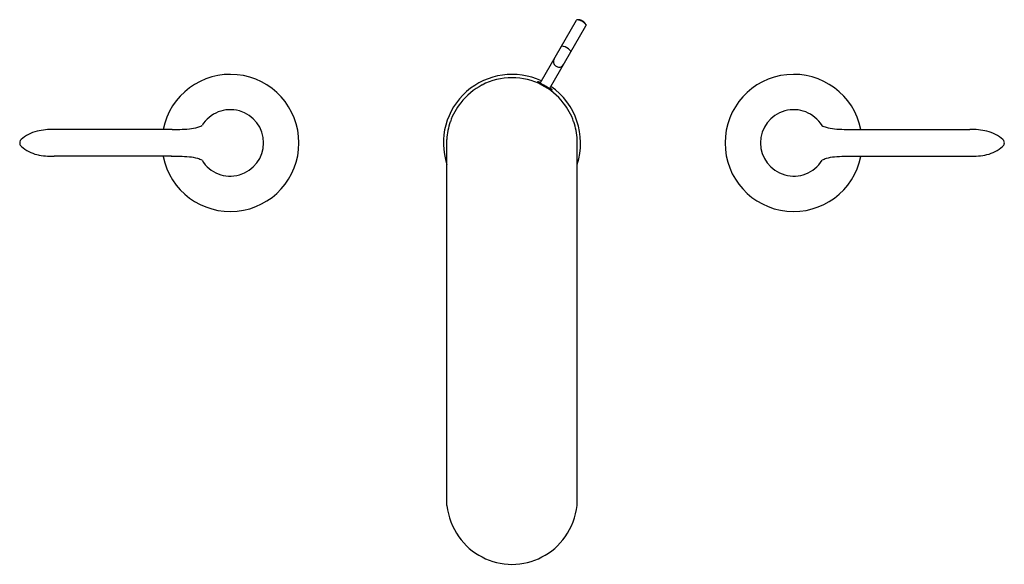
# Model space of a CAD drawing. Units: inches. Extents: x 4040.6 to 4054.6, y 136.3 to 144.
import ezdxf

# ---------------------------------------------------------------- set-up
doc = ezdxf.new("R2010")
doc.units = ezdxf.units.IN
doc.header["$LTSCALE"] = 0.64311
doc.header["$MEASUREMENT"] = 0
doc.layers.get('0').update_dxf_attribs({"color": 255, "linetype": 'CONTINUOUS'})
doc.layers.get('Defpoints').update_dxf_attribs({"linetype": 'CONTINUOUS'})
doc.styles.get("Standard").update_dxf_attribs({"font": 'txt', "width": 0.8})

msp = doc.modelspace()

# ---------------------------------------------------------------- linework, layer by layer
for p, q in [((4047.979, 143.142), (4048.495, 144.036)), ((4048.519, 144.044), (4048.504, 144.042)), ((4048.115, 143.064), (4048.631, 143.957)), ((4048.627, 143.982), (4048.631, 143.968)), ((4042.755, 142.485), (4041.077, 142.485)), ((4052.405, 142.485), (4054.083, 142.485)), ((4046.655, 137.144), (4046.655, 142.343)), ((4048.506, 137.144), (4048.506, 142.34)), ((4042.742, 142.104), (4041.077, 142.104)), ((4052.419, 142.104), (4054.083, 142.104))]:
    msp.add_line(p, q)
for centre, radius, start, end in [((4048.504, 144.03), 0.0114, 107.0312, 148.2651), ((4048.508, 144.02), 0.0217, 100.9261, 109.7633), ((4048.512, 143.997), 0.045, 82.6156, 99.3938), ((4048.504, 143.936), 0.106, 70.4941, 82.9531), ((4048.525, 144.006), 0.0386, 80.5205, 99.4812), ((4048.515, 143.937), 0.109, 67.6013, 81.0547), ((4048.467, 143.83), 0.219, 52.5401, 70.5904), ((4048.486, 143.863), 0.188, 50.7916, 68.1394), ((4048.523, 143.899), 0.13, 38.2251, 53.2974), ((4048.541, 143.93), 0.101, 37.9452, 51.1383), ((4048.591, 143.969), 0.0377, 20.4282, 38.2877), ((4048.585, 143.95), 0.0496, 23.1388, 37.2662), ((4048.477, 143.929), 0.16, 12.7907, 14.2679), ((4048.622, 143.962), 0.011, 331.3268, 9.8879), ((4048.287, 143.656), 0.0104, 115.0335, 149.3309), ((4048.292, 143.645), 0.0222, 95.3748, 115.2774), ((4048.295, 143.607), 0.0606, 76.2918, 94.5818), ((4048.259, 143.47), 0.202, 44.5072, 75.4928), ((4048.239, 143.451), 0.0715, 150.2435, 194.1582), ((4048.359, 143.57), 0.0606, 25.4182, 43.7082), ((4048.394, 143.586), 0.0222, 4.7226, 24.6252), ((4048.406, 143.587), 0.0104, 330.6691, 4.9665), ((4048.248, 143.453), 0.08, 194.03, 230.221), ((4048.25, 143.455), 0.0835, 229.9131, 261.9717), ((4048.25, 143.448), 0.077, 261.7095, 301.3199), ((4048.253, 143.443), 0.0704, 301.6549, 329.9169), ((4043.58, 142.294), 0.974, 191.2844, 168.7121), ((4047.58, 142.294), 0.974, 64.636, 198.2845), ((4047.58, 142.294), 0.926, 90.0152, 117.2885), ((4047.58, 142.293), 0.927, 62.7249, 89.9714), ((4051.58, 142.294), 0.974, 11.2879, 348.7156), ((4047.613, 142.255), 0.976, 117.9279, 141.2776), ((4047.945, 143.164), 0.000591, 104.5456, 192.0901), ((4047.947, 143.164), 0.00289, 198.8604, 230.5123), ((4047.946, 143.161), 0.00337, 89.7166, 108.5779), ((4047.958, 143.175), 0.0179, 226.1399, 233.8976), ((4047.946, 143.149), 0.0149, 81.2307, 89.8947), ((4048.001, 143.235), 0.0917, 234.361, 240.1135), ((4047.936, 143.092), 0.0727, 73.5498, 80.2658), ((4048.079, 143.362), 0.241, 239.042, 241.8658), ((4047.871, 142.879), 0.296, 67.4146, 73.2073), ((4048.755, 144.588), 1.641, 241.2372, 241.7818), ((4047.019, 141.322), 2.058, 57.8125, 62.1977), ((4047.583, 142.298), 0.921, 38.0128, 62.7672), ((4048.386, 143.492), 0.507, 237.6876, 241.6933), ((4047.871, 142.75), 0.409, 50.9649, 52.2291), ((4047.931, 142.826), 0.312, 47.5803, 50.8901), ((4047.58, 142.294), 0.974, 341.8036, 55.3626), ((4048.095, 143.003), 0.0707, 38.8484, 48.5031), ((4048.156, 143.066), 0.0222, 243.6301, 252.9638), ((4048.15, 143.047), 0.00329, 250.5452, 278.1305), ((4048.144, 143.043), 0.00753, 17.9557, 39.4812), ((4048.151, 143.045), 0.000586, 281.5682, 17.6863), ((4047.573, 142.298), 0.918, 141.7974, 161.09), ((4047.606, 142.308), 0.897, 18.6921, 38.4391), ((4043.58, 142.294), 0.472, 211.5095, 148.5062), ((4051.581, 142.294), 0.472, 31.4938, 328.4905), ((4042.934, 143.175), 0.683, 275.3717, 285.6722), ((4043.042, 142.793), 0.286, 285.5294, 298.2506), ((4047.64, 142.28), 0.988, 161.3649, 176.3031), ((4047.52, 142.28), 0.988, 3.509, 18.6351), ((4052.118, 142.793), 0.286, 241.7494, 254.4706), ((4052.226, 143.175), 0.683, 254.3278, 264.6283), ((4040.953, 141.96), 0.515, 103.3351, 132.2147), ((4041.059, 141.447), 1.038, 89.0026, 102.5091), ((4042.73, 148.66), 6.175, 270.2334, 271.2388), ((4042.83, 144.076), 1.59, 271.2076, 276.0576), ((4052.33, 144.076), 1.59, 263.9424, 268.7924), ((4052.43, 148.66), 6.175, 268.7612, 269.7666), ((4054.101, 141.447), 1.038, 77.4909, 90.9974), ((4054.207, 141.96), 0.515, 47.7853, 76.6649), ((4040.664, 142.294), 0.0757, 167.8802, 188.2272), ((4040.648, 142.29), 0.0594, 186.9167, 233.1192), ((4040.645, 142.3), 0.0557, 132.1606, 169.1212), ((4040.953, 142.63), 0.516, 228.5988, 256.6479), ((4054.207, 142.63), 0.516, 283.3521, 311.4012), ((4054.513, 142.29), 0.0594, 306.8808, 353.0833), ((4054.516, 142.3), 0.0557, 10.8788, 47.8394), ((4054.497, 142.294), 0.0757, 351.7728, 12.1198), ((4041.059, 143.142), 1.038, 257.4909, 270.9974), ((4042.748, 137.352), 4.751, 88.6132, 90.0812), ((4042.459, 134.663), 7.45, 85.8536, 86.8904), ((4042.934, 141.414), 0.683, 74.3278, 84.6283), ((4052.226, 141.414), 0.683, 95.3717, 105.6722), ((4052.701, 134.663), 7.45, 93.1096, 94.1464), ((4052.412, 137.352), 4.751, 89.9188, 91.3868), ((4054.101, 143.142), 1.038, 269.0026, 282.5091), ((4043.039, 141.789), 0.293, 61.7821, 74.1968), ((4052.122, 141.789), 0.293, 105.8032, 118.2179), ((4047.651, 137.27), 1.004, 187.2628, 214.6932), ((4047.509, 137.271), 1.005, 325.3167, 352.7538), ((4047.582, 137.235), 0.928, 215.2982, 269.8677), ((4047.578, 137.235), 0.928, 270.1329, 324.7034)]:
    msp.add_arc(centre, radius, start, end)

# ---------------------------------------------------------------- texts
at = {"layer": 'Defpoints'}
for tag, p, s in [('MODELNUMBER', (4047.566, 142.293), 'K-99455T'), ('TRADENAME', (4047.566, 142.292), 'KUMIN'), ('PRODUCT', (4047.566, 142.29), 'BATHROOM SINK')]:
    msp.add_attdef(tag, p, s, height=0.001, dxfattribs=at)

doc.saveas('drawing.dxf')
